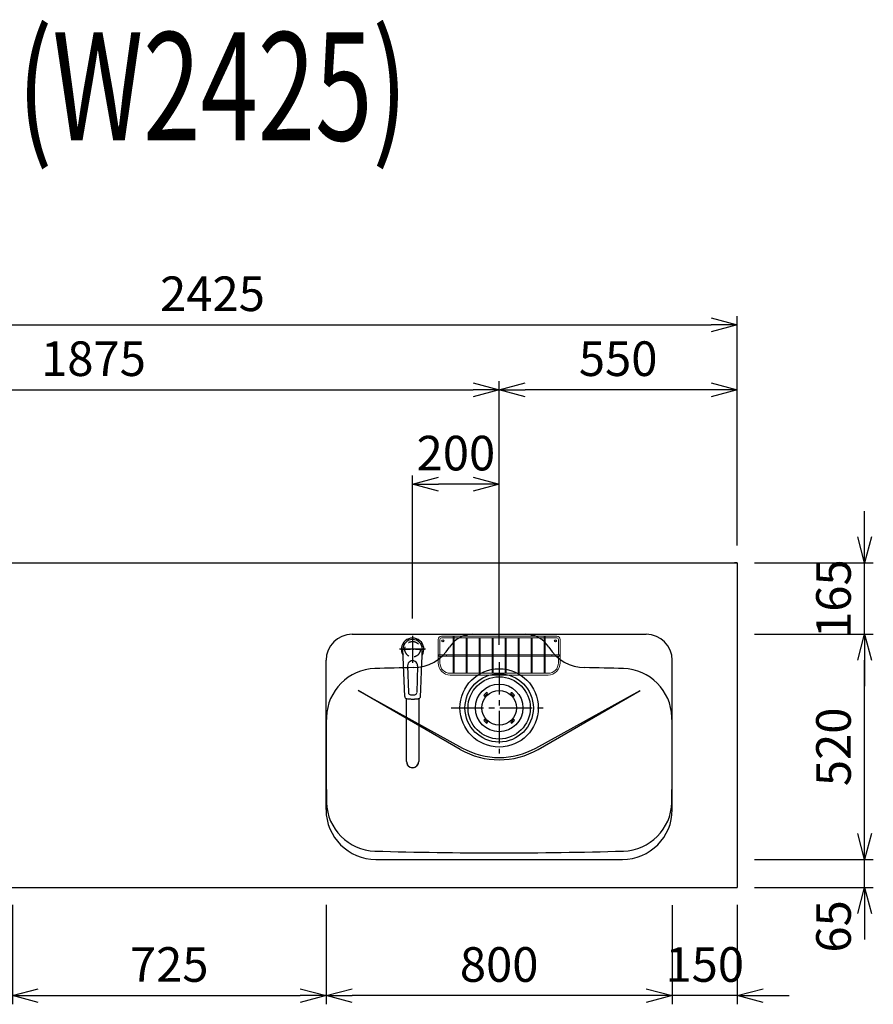
# Model space of a CAD drawing. Extents: x -4482 to 19701, y -3770 to 14367.
# Drawn here: x 6567 to 8540, y 10530 to 12805 of the extents above; entities that cross this region are included whole.
import ezdxf
from ezdxf.enums import TextEntityAlignment as Align

# ---------------------------------------------------------------- set-up
doc = ezdxf.new("R2010")
doc.units = 0
doc.header["$LTSCALE"] = 100
doc.header["$MEASUREMENT"] = 0
doc.header["$PDMODE"] = 3
doc.linetypes.add('CENTER2', pattern=[1.125, 0.75, -0.125, 0.125, -0.125])
doc.linetypes.add('HIDDEN', pattern=[0.375, 0.25, -0.125])
doc.layers.get('0').update_dxf_attribs({"linetype": 'CONTINUOUS'})
doc.layers.get('Defpoints').update_dxf_attribs({"linetype": 'CONTINUOUS'})
for name, color, linetype in [('0_PLANE', 7, 'CONTINUOUS'), ('CEN', 2, 'CENTER2'), ('DIM', 1, 'CONTINUOUS'), ('DIMTEXT', 7, 'CONTINUOUS'), ('HID', 3, 'HIDDEN'), ('THN', 4, 'CONTINUOUS')]:
    doc.layers.add(name, color=color, linetype=linetype)
doc.styles.get("Standard").update_dxf_attribs({"font": 'TXT.shx', "width": 0.7, "bigfont": 'BIGFONT.shx'})
doc.dimstyles.get("Standard").update_dxf_attribs({"dimscale": 40, "dimtxt": 2, "dimasz": 1.5, "dimexe": 0.5, "dimexo": 1, "dimgap": 0.8, "dimtad": 1, "dimdec": 1, "dimdsep": 46, "dimtxsty": 'Standard', "dimblk": 'OPEN30', "dimcen": 0, "dimclrd": 1, "dimclre": 1, "dimclrt": 7, "dimadec": 1, "dimazin": 2, "dimtm": 0.5, "dimtfac": 1, "dimtdec": 1, "dimtmove": 1, "dimatfit": 3, "dimldrblk": 'OPEN30', "dimfxl": 0, "dimtolj": 1, "dimlwd": -1, "dimlwe": -1, "dimarcsym": 0})

# ---------------------------------------------------------------- blocks, each defined once
blk = doc.blocks.new('KM5011TEC（平面）')
for p, q in [((-18.2, -109.1), (-22.5, 0)), ((-11.5, -38.3), (-9.6, -100.3)), ((11.5, -38.3), (9.6, -100.3))]:
    blk.add_line(p, q)
at = {"linetype": 'Continuous', "lineweight": 25}
for p, q in [((-14, -259.6), (-14, -114)), ((14, -114), (14, -259.6))]:
    blk.add_line(p, q, dxfattribs=at)
for centre, radius, start, end in [((0, 0), 26, 327.7538, 212.4285), ((0, -38), 11.5, 358.4, 181.5967), ((-13.2, -109.1), 5, 179.4627, 261.9904), ((-4.6, -100.2), 5, 181.6, 266.4638), ((0, -25.3), 80, 266.4638, 273.5362), ((4.6, -100.2), 5, 273.5362, 358.4), ((13.2, -109.1), 5, 278.0101, 0.5272)]:
    blk.add_arc(centre, radius, start, end)
blk.add_arc((0, -259.9), 14, 178.7487, 1.2513, dxfattribs=at)
blk.add_ellipse((0, 0), major_axis=(0, -22.5), ratio=0.999809, start_param=1.572617, end_param=4.710548)
blk.add_ellipse((0, -259.6), major_axis=(14, 0), ratio=0.994522, start_param=3.141593, end_param=6.283185, dxfattribs=at)
for points, knots in [([(18.2, -109.1), (18.9, -95.9), (19.6, -76.9), (20.7, -48.4), (21, -38.9), (21.6, -24.7), (21.8, -19.9), (22, -12.8), (22.1, -10.4), (22.3, -6.9), (22.3, -5.7), (22.4, -3.9), (22.4, -3.3), (22.4, -2.1), (22.5, -1.5), (22.5, 0)], [0, 0, 0, 0, 0.5, 0.5, 0.75, 0.75, 0.875, 0.875, 0.9375, 0.9375, 0.96875, 0.96875, 0.984375, 0.984375, 1, 1, 1, 1]), ([(-13.9, -114), (-12.7, -114.2), (-10.4, -114.5), (-6.9, -114.8), (-3.5, -115), (-1.2, -115), (0, -115)], [0.5, 0.5, 0.5, 0.5, 0.5836613, 0.6673227, 0.7509841, 0.8346455, 0.8346455, 0.8346455, 0.8346455]), ([(0, -115), (0.3, -115), (1, -115), (2, -115), (3, -115), (4, -115), (5, -114.9), (6, -114.9), (6.9, -114.8), (7.9, -114.7), (8.9, -114.6), (9.9, -114.5), (10.9, -114.4), (11.9, -114.3), (12.9, -114.2), (13.5, -114.1), (13.9, -114)], [0, 0, 0, 0, 0.071297, 0.142612, 0.213945, 0.285296, 0.356667, 0.428058, 0.49947, 0.570903, 0.642359, 0.713838, 0.785341, 0.856868, 0.928421, 1, 1, 1, 1])]:
    blk.add_open_spline(points, degree=3, knots=knots)
at = {"layer": 'CEN'}
for p, q in [((0, 31), (0, -31)), ((30, 0), (-30, 0))]:
    blk.add_line(p, q, dxfattribs=at)
blk = doc.blocks.new('A$C6C327DD6')
for p, q in [((-32.3, 32.3), (-34.7, 29.8)), ((-30.1, 30.1), (-32.6, 27.7)), ((-32.3, 32.3), (-29.8, 34.7)), ((-30.1, 30.1), (-27.7, 32.6)), ((30.1, 30.1), (27.7, 32.6)), ((32.3, 32.3), (29.8, 34.7)), ((30.1, 30.1), (32.6, 27.7)), ((32.3, 32.3), (34.7, 29.8)), ((-32.3, -32.3), (-34.7, -29.8)), ((-30.1, -30.1), (-32.6, -27.7)), ((-32.3, -32.3), (-29.8, -34.7)), ((-30.1, -30.1), (-27.7, -32.6)), ((30.1, -30.1), (27.7, -32.6)), ((32.3, -32.3), (29.8, -34.7)), ((30.1, -30.1), (32.6, -27.7)), ((32.3, -32.3), (34.7, -29.8))]:
    blk.add_line(p, q)
for radius in [72, 55, 40]:
    blk.add_circle((0, 0), radius)
for centre, start, end in [((-33.7, 28.7), 135.0001, 315), ((-28.7, 33.7), 315, 135), ((28.7, 33.7), 44.9999, 225), ((33.7, 28.7), 225.0001, 44.9999), ((-33.7, -28.7), 45, 225), ((-28.7, -33.7), 225.0002, 45), ((28.7, -33.7), 135, 314.9999), ((33.7, -28.7), 315, 134.9999)]:
    blk.add_arc(centre, 1.5, start, end)
blk = doc.blocks.new('Iｼﾝｸ 洗剤ﾎﾟｹｯﾄ')
at = {"layer": 'THN', "lineweight": 18}
for p, q in [((133, 166), (-133, 166)), ((-133, 162), (-106.25, 162)), ((-106.25, 165), (-106.25, 81.25)), ((-103.75, 165), (-103.75, 81.25)), ((-103.75, 162), (103.75, 162)), ((-76.25, 166), (-76.25, 166.75)), ((-76.25, 162), (-76.25, 81.25)), ((-73.75, 166), (-73.75, 166.75)), ((-73.75, 162), (-73.75, 81.25)), ((-46.25, 160.75), (-46.25, 81.25)), ((-43.75, 160.75), (-43.75, 81.25)), ((-16.25, 160.75), (-16.25, 81.25)), ((-13.75, 160.75), (-13.75, 81.25)), ((0, 162), (0, 166)), ((13.75, 160.75), (13.75, 81.25)), ((16.25, 160.75), (16.25, 81.25)), ((43.75, 160.75), (43.75, 81.25)), ((46.25, 160.75), (46.25, 81.25)), ((73.75, 166), (73.75, 166.75)), ((73.75, 162), (73.75, 81.25)), ((76.25, 166), (76.25, 166.75)), ((76.25, 162), (76.25, 81.25)), ((103.75, 165), (103.75, 81.25)), ((106.25, 165), (106.25, 81.25)), ((133, 162), (106.25, 162)), ((-141, 158), (-141, 104)), ((-137, 158), (-137, 122.25)), ((137, 158), (137, 122.25)), ((141, 158), (141, 104)), ((-140, 122.25), (-106.25, 122.25)), ((-140, 119.75), (-106.25, 119.75)), ((-137, 104), (-137, 119.75)), ((-103.75, 122.25), (-76.25, 122.25)), ((-103.75, 119.75), (-76.25, 119.75)), ((-73.75, 122.25), (-46.25, 122.25)), ((-73.75, 119.75), (-46.25, 119.75)), ((-43.75, 122.25), (-16.25, 122.25)), ((-43.75, 119.75), (-16.25, 119.75)), ((-13.75, 122.25), (13.75, 122.25)), ((-13.75, 119.75), (13.75, 119.75)), ((16.25, 122.25), (43.75, 122.25)), ((16.25, 119.75), (43.75, 119.75)), ((46.25, 122.25), (73.75, 122.25)), ((46.25, 119.75), (73.75, 119.75)), ((76.25, 122.25), (103.75, 122.25)), ((76.25, 119.75), (103.75, 119.75)), ((106.25, 122.25), (140, 122.25)), ((106.25, 119.75), (140, 119.75)), ((137, 104), (137, 119.75)), ((-113, 80), (-105, 80)), ((113, 76), (-113, 76)), ((-105, 80), (105, 80)), ((113, 80), (105, 80))]:
    blk.add_line(p, q, dxfattribs=at)
for centre in [(-75, 160.75), (-45, 160.75), (-15, 160.75), (15, 160.75), (45, 160.75), (75, 160.75), (-105, 81.25), (-75, 81.25), (-45, 81.25), (-15, 81.25), (15, 81.25), (45, 81.25), (75, 81.25), (105, 81.25)]:
    blk.add_circle(centre, 1.25, dxfattribs=at)
for centre, radius, start, end in [((-133, 158), 8, 90, 180), ((-133, 158), 4, 90, 180), ((-75, 166.75), 1.25, 0, 180), ((75, 166.75), 1.25, 0, 180), ((133, 158), 8, 0, 90), ((133, 158), 4, 0, 90), ((-105, 141.25), 1.25, 180, 0), ((105, 141.25), 1.25, 180, 0), ((-122.26, 121), 1.25, 270, 90), ((122.26, 121), 1.25, 90, 270), ((-113, 104), 28, 180, 270), ((-113, 104), 24, 180, 270), ((113, 104), 28, 270, 0), ((113, 104), 24, 270, 0)]:
    blk.add_arc(centre, radius, start, end, dxfattribs=at)
for centre, major_axis in [((-105, 165), (-1.25, 0)), ((-140, 121), (0, 1.25)), ((140, 121), (0, 1.25))]:
    blk.add_ellipse(centre, major_axis=major_axis, ratio=0.6719737, start_param=1.5707963, end_param=7.8539816, dxfattribs=at)
blk.add_ellipse((105, 165), major_axis=(-1.25, 0), ratio=0.6719737, dxfattribs=at)
blk = doc.blocks.new('_Open30')
at = {"color": 0, "linetype": 'ByBlock', "lineweight": -2}
for p, q in [((-1, 0.268), (0, 0)), ((0, 0), (-1, -0.268)), ((0, 0), (-1, 0))]:
    blk.add_line(p, q, dxfattribs=at)
blk = doc.blocks.new('*D55')
at = {"layer": 'Defpoints', "color": 0}
for p in [(6550, 10800), (7275, 10800), (7275, 10550)]:
    blk.add_point(p, dxfattribs=at)
at = {"layer": 'DIM', "color": 1}
for p, q in [((6550, 10760), (6550, 10530)), ((7275, 10760), (7275, 10530)), ((6610, 10550), (7215, 10550))]:
    blk.add_line(p, q, dxfattribs=at)
at = {"layer": 'DIM', "color": 1, "xscale": 60, "yscale": 60, "zscale": 60, "rotation": 180}
blk.add_blockref('_Open30', (6550, 10550), dxfattribs=at)
at = {"layer": 'DIM', "color": 1, "xscale": 60, "yscale": 60, "zscale": 60}
blk.add_blockref('_Open30', (7275, 10550), dxfattribs=at)
at = {"layer": 'DIM', "color": 7, "insert": (6912.5, 10622), "char_height": 80, "attachment_point": 5}
blk.add_mtext('\\A1;725', dxfattribs=at)
blk = doc.blocks.new('*D56')
at = {"layer": 'Defpoints', "color": 0}
for p in [(8225, 12100), (5800, 11550), (8225, 11550)]:
    blk.add_point(p, dxfattribs=at)
at = {"layer": 'DIM', "color": 1}
for p, q in [((5800, 11590), (5800, 12120)), ((8225, 11590), (8225, 12120)), ((5860, 12100), (8165, 12100))]:
    blk.add_line(p, q, dxfattribs=at)
at = {"layer": 'DIM', "color": 1, "xscale": 60, "yscale": 60, "zscale": 60, "rotation": 180}
blk.add_blockref('_Open30', (5800, 12100), dxfattribs=at)
at = {"layer": 'DIM', "color": 1, "xscale": 60, "yscale": 60, "zscale": 60}
blk.add_blockref('_Open30', (8225, 12100), dxfattribs=at)
at = {"layer": 'DIM', "color": 7, "insert": (7012.5, 12172), "char_height": 80, "attachment_point": 5}
blk.add_mtext('\\A1;2425', dxfattribs=at)
blk = doc.blocks.new('*D57')
at = {"layer": 'Defpoints', "color": 0}
for p in [(8075, 10799), (8225, 10800), (8075, 10550)]:
    blk.add_point(p, dxfattribs=at)
at = {"layer": 'DIM', "color": 1}
for p, q in [((8075, 10759), (8075, 10530)), ((8225, 10760), (8225, 10530)), ((8015, 10550), (7955, 10550)), ((8225, 10550), (8075, 10550)), ((8285, 10550), (8345, 10550))]:
    blk.add_line(p, q, dxfattribs=at)
at = {"layer": 'DIM', "color": 1, "xscale": 60, "yscale": 60, "zscale": 60}
blk.add_blockref('_Open30', (8075, 10550), dxfattribs=at)
at = {"layer": 'DIM', "color": 1, "xscale": 60, "yscale": 60, "zscale": 60, "rotation": 180}
blk.add_blockref('_Open30', (8225, 10550), dxfattribs=at)
at = {"layer": 'DIM', "color": 7, "insert": (8150, 10622), "char_height": 80, "attachment_point": 5}
blk.add_mtext('\\A1;150', dxfattribs=at)
blk = doc.blocks.new('*D58')
at = {"layer": 'Defpoints', "color": 0}
for p in [(7275, 10799), (8075, 10799), (7275, 10550)]:
    blk.add_point(p, dxfattribs=at)
at = {"layer": 'DIM', "color": 1}
for p, q in [((7275, 10759), (7275, 10530)), ((8075, 10759), (8075, 10530)), ((8015, 10550), (7335, 10550))]:
    blk.add_line(p, q, dxfattribs=at)
at = {"layer": 'DIM', "color": 1, "xscale": 60, "yscale": 60, "zscale": 60, "rotation": 180}
blk.add_blockref('_Open30', (7275, 10550), dxfattribs=at)
at = {"layer": 'DIM', "color": 1, "xscale": 60, "yscale": 60, "zscale": 60}
blk.add_blockref('_Open30', (8075, 10550), dxfattribs=at)
at = {"layer": 'DIM', "color": 7, "insert": (7675, 10622), "char_height": 80, "attachment_point": 5}
blk.add_mtext('\\A1;800', dxfattribs=at)
blk = doc.blocks.new('*D59')
at = {"layer": 'Defpoints', "color": 0}
for p in [(8225, 10865), (8519.6, 10865), (8225, 10800)]:
    blk.add_point(p, dxfattribs=at)
at = {"layer": 'DIM', "color": 1}
for p, q in [((8519.6, 10925), (8519.6, 10985)), ((8265, 10865), (8539.6, 10865)), ((8519.6, 10800), (8519.6, 10865)), ((8265, 10800), (8539.6, 10800)), ((8519.6, 10740), (8519.6, 10680))]:
    blk.add_line(p, q, dxfattribs=at)
at = {"layer": 'DIM', "color": 1, "xscale": 60, "yscale": 60, "zscale": 60}
for p, rotation in [((8519.6, 10865), 270), ((8519.6, 10800), 90)]:
    blk.add_blockref('_Open30', p, dxfattribs=dict(at, rotation=rotation))
at = {"layer": 'DIM', "color": 7, "insert": (8447.6, 10710), "char_height": 80, "attachment_point": 5, "rotation": 90}
blk.add_mtext('\\A1;65', dxfattribs=at)
blk = doc.blocks.new('*D60')
at = {"layer": 'Defpoints', "color": 0}
for p in [(8225, 11385), (8519.6, 11385), (8225, 10865)]:
    blk.add_point(p, dxfattribs=at)
at = {"layer": 'DIM', "color": 1}
for p, q in [((8265, 11385), (8539.6, 11385)), ((8519.6, 10925), (8519.6, 11325)), ((8265, 10865), (8539.6, 10865))]:
    blk.add_line(p, q, dxfattribs=at)
at = {"layer": 'DIM', "color": 1, "xscale": 60, "yscale": 60, "zscale": 60}
for p, rotation in [((8519.6, 11385), 90), ((8519.6, 10865), 270)]:
    blk.add_blockref('_Open30', p, dxfattribs=dict(at, rotation=rotation))
at = {"layer": 'DIM', "color": 7, "insert": (8447.6, 11125), "char_height": 80, "attachment_point": 5, "rotation": 90}
blk.add_mtext('\\A1;520', dxfattribs=at)
blk = doc.blocks.new('*D61')
at = {"layer": 'Defpoints', "color": 0}
for p in [(8225, 11550), (8519.6, 11550), (8225, 11385)]:
    blk.add_point(p, dxfattribs=at)
at = {"layer": 'DIM', "color": 1}
for p, q in [((8519.6, 11610), (8519.6, 11670)), ((8265, 11550), (8539.6, 11550)), ((8519.6, 11385), (8519.6, 11550)), ((8265, 11385), (8539.6, 11385)), ((8519.6, 11325), (8519.6, 11265))]:
    blk.add_line(p, q, dxfattribs=at)
at = {"layer": 'DIM', "color": 1, "xscale": 60, "yscale": 60, "zscale": 60}
for p, rotation in [((8519.6, 11550), 270), ((8519.6, 11385), 90)]:
    blk.add_blockref('_Open30', p, dxfattribs=dict(at, rotation=rotation))
at = {"layer": 'DIM', "color": 7, "insert": (8447.6, 11467.5), "char_height": 80, "attachment_point": 5, "rotation": 90}
blk.add_mtext('\\A1;165', dxfattribs=at)
blk = doc.blocks.new('*D82')
at = {"layer": 'Defpoints', "color": 0}
for p in [(7675, 11950), (5800, 11550), (7675, 11320.6)]:
    blk.add_point(p, dxfattribs=at)
at = {"layer": 'DIM', "color": 1}
for p, q in [((5800, 11590), (5800, 11970)), ((7675, 11360.6), (7675, 11970)), ((5860, 11950), (7615, 11950))]:
    blk.add_line(p, q, dxfattribs=at)
at = {"layer": 'DIM', "color": 1, "xscale": 60, "yscale": 60, "zscale": 60, "rotation": 180}
blk.add_blockref('_Open30', (5800, 11950), dxfattribs=at)
at = {"layer": 'DIM', "color": 1, "xscale": 60, "yscale": 60, "zscale": 60}
blk.add_blockref('_Open30', (7675, 11950), dxfattribs=at)
at = {"layer": 'DIM', "color": 7, "insert": (6737.5, 12022), "char_height": 80, "attachment_point": 5}
blk.add_mtext('\\A1;1875', dxfattribs=at)
blk = doc.blocks.new('*D83')
at = {"layer": 'Defpoints', "color": 0}
for p in [(7675, 11950), (8225, 11550), (7675, 11320.6)]:
    blk.add_point(p, dxfattribs=at)
at = {"layer": 'DIM', "color": 1}
for p, q in [((7675, 11360.6), (7675, 11970)), ((8225, 11590), (8225, 11970)), ((8165, 11950), (7735, 11950))]:
    blk.add_line(p, q, dxfattribs=at)
at = {"layer": 'DIM', "color": 1, "xscale": 60, "yscale": 60, "zscale": 60, "rotation": 180}
blk.add_blockref('_Open30', (7675, 11950), dxfattribs=at)
at = {"layer": 'DIM', "color": 1, "xscale": 60, "yscale": 60, "zscale": 60}
blk.add_blockref('_Open30', (8225, 11950), dxfattribs=at)
at = {"layer": 'DIM', "color": 7, "insert": (7950, 12022), "char_height": 80, "attachment_point": 5}
blk.add_mtext('\\A1;550', dxfattribs=at)
blk = doc.blocks.new('*D84')
at = {"color": 1}
for p, q in [((7475, 11421.5), (7475, 11751.8)), ((7675, 11715.8), (7675, 11751.8)), ((7615, 11731.8), (7535, 11731.8))]:
    blk.add_line(p, q, dxfattribs=at)
at = {"layer": 'Defpoints', "color": 0}
for p in [(7475, 11731.8), (7675, 11675.8), (7475, 11381.5)]:
    blk.add_point(p, dxfattribs=at)
at = {"color": 1, "xscale": 60, "yscale": 60, "zscale": 60, "rotation": 180}
blk.add_blockref('_Open30', (7475, 11731.8), dxfattribs=at)
at = {"color": 1, "xscale": 60, "yscale": 60, "zscale": 60}
blk.add_blockref('_Open30', (7675, 11731.8), dxfattribs=at)
at = {"color": 7, "insert": (7575, 11803.8), "char_height": 80, "attachment_point": 5}
blk.add_mtext('\\A1;200', dxfattribs=at)

msp = doc.modelspace()

# ---------------------------------------------------------------- linework, layer by layer
for p, q in [((5800, 11550), (8225, 11550)), ((8225, 11550), (8225, 10800)), ((7335, 11385), (8015, 11385)), ((7275, 10980), (7275, 11325)), ((8075, 10980), (8075, 11325)), ((7349.37, 11255.16), (7590.58, 11122.03)), ((7585, 11119.12), (7349.37, 11255.16)), ((7759.42, 11122.03), (8000.63, 11255.16)), ((7765, 11119.12), (8000.63, 11255.16)), ((7390, 10865), (7960, 10865))]:
    msp.add_line(p, q)
at = {"color": 0, "lineweight": -2}
msp.add_line((8225, 11550), (8219, 11550), dxfattribs=at)
at = {"lineweight": -2}
msp.add_line((5800, 10800), (8225, 10800), dxfattribs=at)
for centre in [(7545, 11370), (7805, 11370)]:
    msp.add_circle(centre, 2.1)
for centre, radius, start, end in [((7335, 11325), 60, 90, 180), ((7614.22, 11321), 64, 90, 147.95174), ((7735.78, 11321), 64, 32.04826, 90), ((8015, 11325), 60, 0, 90), ((7475.22, 11408.02), 100, 271.13342, 327.95174), ((7874.78, 11408.02), 100, 212.02158, 268.86658), ((7391.15, 11190.92), 115, 91.6455, 178.75753), ((7675, 1310), 10000, 91.133423, 91.645496), ((7675, 1310), 10000, 88.354504, 88.866577), ((7958.85, 11190.92), 115, 1.24247, 88.3545), ((12275, 11105), 5000, 178.98668, 181.24247), ((3075, 11105), 5000, 358.75753, 1.01332), ((7675, 11275), 180, 240, 300), ((7675, 11275), 174.72, 241.10567, 298.89433), ((7391.15, 10999.08), 115, 181.24247, 268.3545), ((7958.85, 10999.08), 115, 271.6455, 358.75753), ((7390, 10980), 115, 180, 270), ((7960, 10980), 115, 270, 0), ((7675, 20880), 10000, 268.354504, 271.645496)]:
    msp.add_arc(centre, radius, start, end)
at = {"layer": '0_PLANE'}
for radius in [90.5, 79]:
    msp.add_circle((7675, 11215), radius, dxfattribs=at)
at = {"layer": 'CEN', "ltscale": 0.3}
for p, q in [((7475, 11377.78), (7475, 11323.22)), ((7447.72, 11350.5), (7502.28, 11350.5))]:
    msp.add_line(p, q, dxfattribs=at)
at = {"layer": 'CEN'}
for p, q in [((7675, 11320.6), (7675, 11109.4)), ((7563.89, 11215), (7786.11, 11215))]:
    msp.add_line(p, q, dxfattribs=at)
at = {"layer": 'HID'}
msp.add_circle((7475, 11350.5), 18, dxfattribs=at)

# ---------------------------------------------------------------- block references
msp.add_blockref('KM5011TEC（平面）', (7475, 11350.5))
at = {"layer": '0_PLANE'}
msp.add_blockref('A$C6C327DD6', (7675, 11215), dxfattribs=at)
at = {"layer": 'THN'}
msp.add_blockref('Iｼﾝｸ 洗剤ﾎﾟｹｯﾄ', (7675, 11215), dxfattribs=at)

# ---------------------------------------------------------------- texts
at = {"layer": 'DIMTEXT', "width": 0.7}
msp.add_text('(W2425)', height=250, dxfattribs=at).set_placement((7012.5, 12526.41), align=Align.CENTER)

# ---------------------------------------------------------------- dimensions: what is measured, and where the dimension line sits
dim = msp.add_linear_dim(base=(7475, 11731.84), p1=(7675, 11675.81), p2=(7475, 11381.53), dimstyle='Standard')
dim.commit()
dim.dimension.update_dxf_attribs({"geometry": '*D84', "text_midpoint": (7575, 11803.84)})
at = {"layer": 'DIM'}
for base, p1, p2, picture, middle in [((8225, 12100), (5800, 11550), (8225, 11550), '*D56', (7012.5, 12172)), ((7675, 11950), (5800, 11550), (7675, 11320.6), '*D82', (6737.5, 12022)), ((7675, 11950), (8225, 11550), (7675, 11320.6), '*D83', (7950, 12022)), ((7275, 10550), (6550, 10800), (7275, 10800), '*D55', (6912.5, 10622)), ((7275, 10550), (8075, 10799), (7275, 10799), '*D58', (7675, 10622))]:
    dim = msp.add_linear_dim(base=base, p1=p1, p2=p2, dimstyle='Standard', dxfattribs=at)
    dim.commit()
    dim.dimension.update_dxf_attribs({"geometry": picture, "text_midpoint": middle})
for base, p1, p2, picture, middle in [((8519.63, 11550), (8225, 11385), (8225, 11550), '*D61', (8519.63, 11467.5)), ((8519.63, 10865), (8225, 10800), (8225, 10865), '*D59', (8519.63, 10710))]:
    dim = msp.add_linear_dim(base=base, p1=p1, p2=p2, angle=90, dimstyle='Standard', dxfattribs=at)
    dim.commit()
    dim.dimension.update_dxf_attribs({"geometry": picture, "text_midpoint": middle, "dimtype": 160})
dim = msp.add_linear_dim(base=(8519.63, 11385), p1=(8225, 10865), p2=(8225, 11385), angle=90, dimstyle='Standard', dxfattribs=at)
dim.commit()
dim.dimension.update_dxf_attribs({"geometry": '*D60', "text_midpoint": (8447.63, 11125)})
dim = msp.add_linear_dim(base=(8075, 10550), p1=(8225, 10800), p2=(8075, 10799), dimstyle='Standard', dxfattribs=at)
dim.commit()
dim.dimension.update_dxf_attribs({"geometry": '*D57', "text_midpoint": (8150, 10550), "dimtype": 160})

doc.saveas('drawing.dxf')
